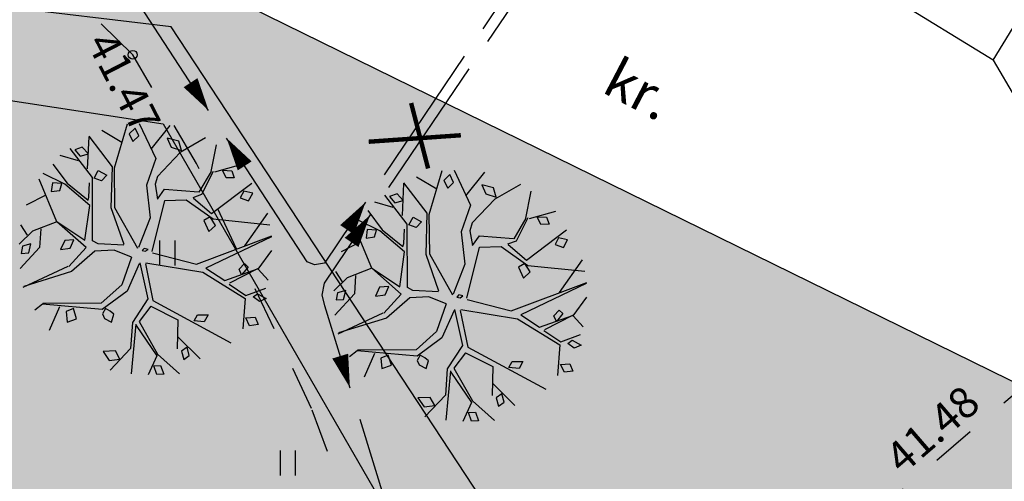
# Model space of a CAD drawing. Units: millimetres. Extents: x 543184 to 543885, y 6581053 to 6581752.
# Drawn here: x 543562 to 543585, y 6581548 to 6581558 of the extents above; entities that cross this region are included whole.
import ezdxf
from ezdxf.enums import TextEntityAlignment as Align

# ---------------------------------------------------------------- set-up
doc = ezdxf.new("R2010")
doc.units = ezdxf.units.MM
doc.linetypes.add('asfbet', pattern=[2, 1, -1])
doc.linetypes.add('piirid', pattern=[7.5, 5, -1, 0.5, -1])
doc.layers.get('0').update_dxf_attribs({"color": 253})
for name, color, linetype in [('00ALUS', 253, 'Continuous'), ('00ELKILP', 200, 'piirid'), ('00PIIR', 10, 'Continuous'), ('00R1', 8, 'Continuous'), ('00R2', 7, 'Continuous'), ('00TEE', 7, 'Continuous'), ('mpkaabel', 253, 'MPKAABEL'), ('R3', 64, 'Continuous')]:
    doc.layers.add(name, color=color, linetype=linetype)
doc.styles.add('italicc', font='italicc.shx')
doc.styles.add('ROMAND', font='romand')
doc.linetypes.add('MPKAABEL', pattern='A,4,-2,[138,vt_geod.shx,S=0.5,R=0,X=0,Y=0],3,[138,vt_geod.shx,S=0.5,R=180,X=0,Y=0],-2', length=11)

msp = doc.modelspace()

# ---------------------------------------------------------------- hatches: boundary and pattern name
at = {"layer": '00R1', "linetype": 'Continuous'}
h = msp.add_hatch(color=61, dxfattribs=at)
h.paths.add_polyline_path([(543565.648, 6581558.261), (543572.682, 6581547.555), (543583.762, 6581541.136), (543581.122, 6581531.947, -0.030358), (543582.997, 6581530.407), (543593.535, 6581545.887), (543542.376, 6581571.022), (543533.859, 6581539.217), (543541.587, 6581537.148), (543540.035, 6581531.352), (543543.323, 6581530.472), (543544.11, 6581529.936), (543546.175, 6581535.554), (543539.063, 6581545.583), (543548.592, 6581560.285)])
h.paths.add_polyline_path([(543558.145, 6581543.545), (543551.347, 6581549.806), (543546.7, 6581554.833), (543542.384, 6581546.665), (543545.108, 6581541.31), (543546.752, 6581540.984), (543546.866, 6581543.876), (543550.863, 6581543.718), (543550.724, 6581540.198), (543552.988, 6581539.75)], flags=17)
h.paths.add_polyline_path([(543570.897, 6581546.65), (543565.466, 6581556.058), (543556.618, 6581557.421), (543555.348, 6581555.843), (543556.576, 6581552.937), (543552.892, 6581551.379), (543552.5, 6581552.306), (543551.476, 6581551.033), (543559.552, 6581544.581)], flags=17)
h.paths.add_polyline_path([(543576.816, 6581540.809), (543579.757, 6581538.868), (543581.299, 6581540.309), (543572.085, 6581545.925), (543567.475, 6581544.83), (543571.287, 6581535.66, -0.052938), (543575.426, 6581534.818), (543576.753, 6581536.058), (543574.613, 6581537.471)], flags=17)
h.paths.add_polyline_path([(543575.426, 6581534.818, 0.052938), (543571.287, 6581535.66), (543572.698, 6581532.267)], flags=17)
h.paths.add_polyline_path([(543582.997, 6581530.407, 0.030358), (543581.122, 6581531.947), (543580.327, 6581529.182), (543560.965, 6581526.909), (543557.727, 6581520.665), (543565.503, 6581515.372), (543568.316, 6581519.505), (543573.276, 6581516.129)])
h.paths.add_polyline_path([(543570.525, 6581530.235), (543569.034, 6581535.747, 0.102858), (543561.093, 6581533.948), (543561.417, 6581529.907)])
h.paths.add_polyline_path([(543569.034, 6581535.747), (543566.632, 6581544.63), (543564.793, 6581542.034), (543567.187, 6581539.341), (543564.198, 6581536.683), (543562.419, 6581538.685), (543560.887, 6581536.523), (543561.093, 6581533.948, -0.102858)], flags=17)
h.paths.add_polyline_path([(543559.375, 6581535.064), (543559.095, 6581542.67), (543548.937, 6581535.068), (543554.237, 6581532.877)], flags=17)
h.paths.add_polyline_path([(543555.35, 6581529.995), (543553.566, 6581531.076), (543545.93, 6581529.639), (543545.71, 6581528.846), (543551.58, 6581524.85, -0.005766), (543551.794, 6581525.259, -0.074439)])
h.paths.add_polyline_path([(543559.657, 6581527.385), (543555.35, 6581529.995, 0.074439), (543551.794, 6581525.259, 0.005766), (543551.58, 6581524.85), (543555.858, 6581521.938)])
at = {"layer": '00R2', "linetype": 'Continuous'}
h = msp.add_hatch(color=43, dxfattribs=at)
h.paths.add_polyline_path([(543564.53, 6581542.33), (543564.793, 6581542.034), (543566.632, 6581544.63), (543569.034, 6581535.747, -0.028206), (543571.287, 6581535.66), (543567.475, 6581544.83), (543572.085, 6581545.925), (543581.299, 6581540.309), (543579.757, 6581538.868), (543580.155, 6581538.605), (543577.951, 6581535.267), (543576.753, 6581536.058), (543575.426, 6581534.818, -0.04079), (543578.441, 6581533.585), (543580.634, 6581534.543), (543579.641, 6581532.923, -0.002382), (543579.804, 6581532.825), (543582.521, 6581536.816), (543583.762, 6581541.136), (543572.682, 6581547.555), (543565.648, 6581558.261), (543548.592, 6581560.285), (543539.063, 6581545.583), (543546.175, 6581535.554), (543544.511, 6581531.026), (543546.402, 6581529.728), (543553.566, 6581531.076), (543555.35, 6581529.995, -0.023388), (543556.742, 6581531.244), (543555.722, 6581532.015), (543559.472, 6581533.982), (543559.592, 6581533.186, -0.02106), (543561.093, 6581533.948), (543560.887, 6581536.523), (543562.419, 6581538.685), (543561.54, 6581539.673)])
h.paths.add_polyline_path([(543546.7, 6581554.833), (543551.347, 6581549.806), (543558.145, 6581543.545), (543552.988, 6581539.75), (543550.724, 6581540.198), (543550.705, 6581539.722), (543546.708, 6581539.879), (543546.752, 6581540.984), (543545.108, 6581541.31), (543542.384, 6581546.665)], flags=16)
h.paths.add_polyline_path([(543547.682, 6581556.401), (543550.141, 6581558.01), (543550.018, 6581553.073)], flags=16)
h.paths.add_polyline_path([(543551.476, 6581551.033), (543552.5, 6581552.306), (543551.334, 6581555.064), (543555.018, 6581556.621), (543555.348, 6581555.843), (543556.618, 6581557.421), (543565.466, 6581556.058), (543570.897, 6581546.65), (543559.552, 6581544.581)], flags=16)
h.paths.add_polyline_path([(543559.095, 6581542.67), (543559.375, 6581535.064), (543554.237, 6581532.877), (543548.937, 6581535.068)], flags=16)
h.paths.add_polyline_path([(543582.521, 6581536.816), (543579.804, 6581532.825, -0.019801), (543581.122, 6581531.947)], flags=17)
h.paths.add_polyline_path([(543581.122, 6581531.947, 0.019801), (543579.804, 6581532.825), (543577.063, 6581528.799), (543580.327, 6581529.182)])
h.paths.add_polyline_path([(543577.063, 6581528.799), (543578.001, 6581530.176), (543573.972, 6581531.632), (543578.441, 6581533.585, 0.04079), (543575.426, 6581534.818), (543572.698, 6581532.267), (543571.287, 6581535.66, 0.028206), (543569.034, 6581535.747), (543570.525, 6581530.235), (543561.417, 6581529.907), (543561.093, 6581533.948, 0.02106), (543559.592, 6581533.186), (543560.283, 6581528.567), (543556.742, 6581531.244, 0.023388), (543555.35, 6581529.995), (543559.657, 6581527.385), (543556.47, 6581522.815), (543558.219, 6581521.614), (543560.965, 6581526.909)], flags=17)
h.paths.add_polyline_path([(543558.219, 6581521.614), (543556.47, 6581522.815), (543555.86, 6581521.941), (543557.729, 6581520.669)])
h.paths.add_polyline_path([(543557.727, 6581520.665), (543555.858, 6581521.938), (543554.771, 6581520.38), (543550.521, 6581522.382, 0.023129), (543549.989, 6581520.61), (543555.687, 6581516.731)])
h.paths.add_polyline_path([(543550.521, 6581522.382), (543544.682, 6581525.131), (543545.71, 6581528.846), (543544.11, 6581529.936), (543543.064, 6581527.09), (543540.061, 6581526.213, -0.047682), (543548.867, 6581521.374), (543549.989, 6581520.61, -0.023129)])
h.paths.add_polyline_path([(543546.402, 6581529.728), (543544.511, 6581531.026), (543544.11, 6581529.936), (543545.711, 6581528.847), (543545.93, 6581529.639)])
h.paths.add_polyline_path([(543579.804, 6581532.825, 0.002382), (543579.641, 6581532.923), (543577.964, 6581530.189), (543573.972, 6581531.632), (543578.441, 6581533.585, 0.04079), (543575.426, 6581534.818), (543572.698, 6581532.267), (543571.287, 6581535.66, 0.028206), (543569.034, 6581535.747), (543570.525, 6581530.235), (543561.417, 6581529.907), (543561.093, 6581533.948, 0.02106), (543559.592, 6581533.186), (543560.283, 6581528.567), (543556.742, 6581531.244, 0.023388), (543555.35, 6581529.995), (543559.657, 6581527.385), (543556.47, 6581522.815), (543558.219, 6581521.614), (543560.965, 6581526.909), (543577.063, 6581528.799)])

# ---------------------------------------------------------------- linework, layer by layer
at = {"color": 253, "linetype": 'Continuous'}
for p, q in [((543565.39, 6581553.416), (543565.39, 6581552.845)), ((543565.731, 6581553.416), (543565.731, 6581552.845)), ((543568.118, 6581548.655), (543568.118, 6581548.084)), ((543568.46, 6581548.655), (543568.46, 6581548.084))]:
    msp.add_line(p, q, dxfattribs=at)
at = {"layer": '00ALUS', "linetype": 'asfbet'}
for p, q in [((543564.78, 6581557.625), (543561.174, 6581561.179)), ((543566.227, 6581555.158), (543564.78, 6581557.625)), ((543584.277, 6581557.504), (543586.884, 6581553.066)), ((543568.829, 6581549.602), (543566.227, 6581555.158)), ((543585.276, 6581550.371), (543579.872, 6581545.748)), ((543572, 6581541.14), (543568.829, 6581549.602))]:
    msp.add_line(p, q, dxfattribs=at)
at = {"layer": '00ALUS'}
for q in [(543581.949, 6581558.93), (543585.045, 6581558.766)]:
    msp.add_line((543584.277, 6581557.504), q, dxfattribs=at)
at = {"layer": '00ALUS', "linetype": 'Continuous'}
msp.add_circle((543564.78, 6581557.625), 0.1, dxfattribs=at)
at = {"layer": '00ELKILP', "linetype": 'Continuous', "const_width": 0.1}
for points in [[(543571.088, 6581556.531), (543571.472, 6581555.047)], [(543570.127, 6581555.653), (543572.214, 6581555.8)]]:
    msp.add_lwpolyline(points, dxfattribs=at)
at = {"layer": '00PIIR', "linetype": 'Continuous'}
msp.add_line((543542.376, 6581571.022), (543603.118, 6581541.178), dxfattribs=at)
at = {"layer": '00TEE', "color": 7, "linetype": 'Continuous'}
for p, q in [((543565.648, 6581558.261), (543548.592, 6581560.285)), ((543572.682, 6581547.555), (543565.648, 6581558.261)), ((543556.618, 6581557.421), (543565.466, 6581556.058)), ((543565.466, 6581556.058), (543570.897, 6581546.65))]:
    msp.add_line(p, q, dxfattribs=at)
at = {"layer": 'mpkaabel', "linetype": 'Continuous'}
for p, q in [((543574.53, 6581560.912), (543572.712, 6581558.217)), ((543574.633, 6581560.624), (543572.815, 6581557.929)), ((543566.499, 6581556.363), (543564.675, 6581559.168)), ((543572.293, 6581557.596), (543570.475, 6581554.902)), ((543572.396, 6581557.308), (543570.578, 6581554.613)), ((543568.731, 6581552.929), (543566.908, 6581555.734)), ((543570.055, 6581554.28), (543569.123, 6581552.898)), ((543570.159, 6581553.992), (543569.118, 6581552.449)), ((543568.899, 6581552.862), (543568.731, 6581552.929)), ((543569.123, 6581552.898), (543568.899, 6581552.862)), ((543569.118, 6581552.449), (543569.064, 6581552.172)), ((543569.064, 6581552.172), (543569.127, 6581551.938)), ((543569.127, 6581551.938), (543569.701, 6581550.076)), ((543569.922, 6581549.359), (543570.88, 6581546.253))]:
    msp.add_line(p, q, dxfattribs=at)
for points in [[(543566.499, 6581556.363, 0, 0.375, 0), (543566.09, 6581556.992, 0, 0, 0)], [(543566.908, 6581555.734, 0, 0.375, 0), (543567.316, 6581555.105, 0, 0, 0)], [(543570.055, 6581554.28, 0, 0.375, 0), (543569.636, 6581553.658, 0, 0, 0)], [(543570.159, 6581553.992, 0, 0.375, 0), (543569.739, 6581553.37, 0, 0, 0)], [(543569.701, 6581550.076, 0, 0.375, 0), (543569.481, 6581550.792, 0, 0, 0)]]:
    msp.add_lwpolyline(points, format="xyseb", dxfattribs=at)
at = {"layer": 'R3', "color": 64}
for p, q in [((543564.535, 6581555.636), (543564.082, 6581555.907)), ((543564.365, 6581555.062), (543564.662, 6581556.056)), ((543564.928, 6581556.066), (543565.3, 6581555.274)), ((543565.194, 6581555.486), (543565.625, 6581556.023)), ((543563.782, 6581555.761), (543563.75, 6581555.035)), ((543564.318, 6581555.087), (543563.793, 6581555.781)), ((543566.431, 6581555.743), (543565.855, 6581555.411)), ((543563.867, 6581554.843), (543563.362, 6581555.501)), ((543566.67, 6581555.586), (543566.54, 6581554.938)), ((543563.55, 6581555.22), (543563.135, 6581555.341)), ((543565.3, 6581555.274), (543565.093, 6581554.668)), ((543565.855, 6581555.411), (543565.341, 6581554.868)), ((543562.971, 6581555.148), (543563.297, 6581554.715)), ((543564.293, 6581554.151), (543564.318, 6581555.087)), ((543564.377, 6581554.157), (543564.365, 6581555.062)), ((543566.64, 6581554.967), (543567.231, 6581555.135)), ((543563.064, 6581553.84), (543562.663, 6581554.801)), ((543563.245, 6581554.692), (543562.754, 6581554.932)), ((543563.87, 6581553.405), (543563.867, 6581554.843)), ((543565.341, 6581554.868), (543565.286, 6581554.692)), ((543566.288, 6581554.51), (543566.561, 6581554.978)), ((543566.603, 6581554.981), (543566.339, 6581554.456)), ((543571.667, 6581554.58), (543571.213, 6581554.851)), ((543571.497, 6581554.005), (543571.794, 6581554.999)), ((543572.059, 6581555.009), (543572.432, 6581554.218)), ((543572.326, 6581554.429), (543572.757, 6581554.966)), ((543563.805, 6581554.21), (543563.245, 6581554.692)), ((543563.297, 6581554.715), (543563.77, 6581554.331)), ((543563.787, 6581554.399), (543563.802, 6581554.724)), ((543565.093, 6581554.668), (543565.175, 6581553.931)), ((543565.286, 6581554.692), (543565.343, 6581554.353)), ((543565.343, 6581554.353), (543565.503, 6581554.575)), ((543565.503, 6581554.575), (543566.272, 6581554.518)), ((543566.567, 6581554.026), (543567.478, 6581554.713)), ((543570.914, 6581554.705), (543570.882, 6581553.978)), ((543571.45, 6581554.03), (543570.925, 6581554.724)), ((543573.563, 6581554.687), (543572.986, 6581554.354)), ((543562.808, 6581554.44), (543562.367, 6581554.217)), ((543563.77, 6581554.331), (543563.787, 6581554.399)), ((543566.339, 6581554.456), (543566.14, 6581554.384)), ((543566.156, 6581554.376), (543566.567, 6581554.026)), ((543570.999, 6581553.787), (543570.494, 6581554.444)), ((543572.986, 6581554.354), (543572.473, 6581553.811)), ((543573.802, 6581554.53), (543573.671, 6581553.882)), ((543563.698, 6581553.421), (543563.805, 6581554.21)), ((543564.587, 6581553.325), (543564.293, 6581554.151)), ((543564.898, 6581553.234), (543564.377, 6581554.157)), ((543565.22, 6581553.163), (543565.504, 6581554.318)), ((543565.504, 6581554.318), (543565.994, 6581554.335)), ((543565.994, 6581554.335), (543566.601, 6581553.904)), ((543570.682, 6581554.163), (543570.267, 6581554.285)), ((543572.432, 6581554.218), (543572.225, 6581553.611)), ((543565.175, 6581553.931), (543564.909, 6581553.254)), ((543566.601, 6581553.904), (543567.89, 6581553.772)), ((543567.832, 6581554.035), (543567.31, 6581553.29)), ((543570.103, 6581554.091), (543570.429, 6581553.658)), ((543571.425, 6581553.094), (543571.45, 6581554.03)), ((543571.508, 6581553.101), (543571.497, 6581554.005)), ((543573.42, 6581553.453), (543573.693, 6581553.921)), ((543573.735, 6581553.924), (543573.471, 6581553.4)), ((543573.772, 6581553.91), (543574.363, 6581554.079)), ((543562.398, 6581553.533), (543562.246, 6581553.769)), ((543563.064, 6581553.84), (543562.509, 6581553.627)), ((543562.697, 6581553.679), (543562.67, 6581553.258)), ((543563.727, 6581553.251), (543563.064, 6581553.84)), ((543563.08, 6581553.832), (543563.698, 6581553.421)), ((543570.196, 6581552.783), (543569.795, 6581553.744)), ((543570.377, 6581553.635), (543569.886, 6581553.875)), ((543571.002, 6581552.348), (543570.999, 6581553.787)), ((543572.473, 6581553.811), (543572.418, 6581553.635)), ((543562.509, 6581553.627), (543562.208, 6581553.328)), ((543566.226, 6581552.876), (543567.933, 6581553.518)), ((543567.923, 6581553.498), (543566.438, 6581552.787)), ((543570.936, 6581553.153), (543570.377, 6581553.635)), ((543570.429, 6581553.658), (543570.902, 6581553.274)), ((543570.919, 6581553.342), (543570.934, 6581553.667)), ((543572.225, 6581553.611), (543572.307, 6581552.874)), ((543572.418, 6581553.635), (543572.475, 6581553.297)), ((543572.475, 6581553.297), (543572.635, 6581553.518)), ((543572.635, 6581553.518), (543573.404, 6581553.461)), ((543573.699, 6581552.969), (543574.61, 6581553.656)), ((543562.67, 6581553.258), (543562.23, 6581552.777)), ((543563.335, 6581552.822), (543563.727, 6581553.251)), ((543563.994, 6581553.338), (543563.87, 6581553.405)), ((543564.576, 6581553.305), (543563.994, 6581553.338)), ((543569.94, 6581553.384), (543569.499, 6581553.16)), ((543570.902, 6581553.274), (543570.919, 6581553.342)), ((543572.352, 6581552.106), (543572.636, 6581553.261)), ((543572.636, 6581553.261), (543573.126, 6581553.279)), ((543573.126, 6581553.279), (543573.733, 6581552.848)), ((543573.471, 6581553.4), (543573.272, 6581553.328)), ((543573.288, 6581553.319), (543573.699, 6581552.969)), ((543563.923, 6581553.171), (543563.395, 6581552.712)), ((543564.356, 6581553.194), (543563.923, 6581553.171)), ((543564.749, 6581553.032), (543564.356, 6581553.194)), ((543564.749, 6581553.032), (543564.531, 6581552.406)), ((543565.225, 6581553.135), (543566.226, 6581552.876)), ((543567.624, 6581552.761), (543567.933, 6581553.185)), ((543570.83, 6581552.364), (543570.936, 6581553.153)), ((543571.719, 6581552.268), (543571.425, 6581553.094)), ((543572.03, 6581552.177), (543571.508, 6581553.101)), ((543562.301, 6581552.354), (543563.319, 6581552.83)), ((543564.929, 6581552.884), (543564.654, 6581552.263)), ((543564.94, 6581552.904), (543565.119, 6581552.088)), ((543565.07, 6581552.885), (543565.239, 6581552.05)), ((543565.08, 6581552.905), (543566.368, 6581552.696)), ((543566.438, 6581552.787), (543566.865, 6581552.505)), ((543572.307, 6581552.874), (543572.041, 6581552.197)), ((543573.733, 6581552.848), (543575.022, 6581552.715)), ((543574.964, 6581552.978), (543574.442, 6581552.234)), ((543563.395, 6581552.712), (543562.312, 6581552.374)), ((543566.368, 6581552.696), (543567.328, 6581552.101)), ((543566.865, 6581552.505), (543567.609, 6581552.77)), ((543567.609, 6581552.77), (543566.974, 6581552.446)), ((543567.624, 6581552.761), (543567.85, 6581552.511)), ((543569.641, 6581552.57), (543569.339, 6581552.272)), ((543569.53, 6581552.476), (543569.378, 6581552.713)), ((543570.196, 6581552.783), (543569.641, 6581552.57)), ((543569.829, 6581552.623), (543569.802, 6581552.201)), ((543570.859, 6581552.195), (543570.196, 6581552.783)), ((543570.212, 6581552.775), (543570.83, 6581552.364)), ((543564.531, 6581552.406), (543564.066, 6581551.991)), ((543566.963, 6581552.426), (543567.344, 6581552.169)), ((543571.126, 6581552.281), (543571.002, 6581552.348)), ((543573.357, 6581551.819), (543575.065, 6581552.461)), ((543575.055, 6581552.441), (543573.57, 6581551.73)), ((543564.654, 6581552.263), (543564.09, 6581551.849)), ((543567.344, 6581552.169), (543567.795, 6581552.336)), ((543569.802, 6581552.201), (543569.362, 6581551.721)), ((543570.467, 6581551.765), (543570.859, 6581552.195)), ((543571.488, 6581552.137), (543571.055, 6581552.114)), ((543571.708, 6581552.249), (543571.126, 6581552.281)), ((543571.881, 6581551.976), (543571.488, 6581552.137)), ((543574.756, 6581551.705), (543575.065, 6581552.128)), ((543562.733, 6581551.967), (543562.559, 6581551.83)), ((543564.09, 6581551.849), (543562.733, 6581551.967)), ((543564.066, 6581551.991), (543562.743, 6581551.987)), ((543563.122, 6581551.91), (543562.89, 6581551.369)), ((543565.119, 6581552.088), (543564.773, 6581551.557)), ((543565.19, 6581551.922), (543564.924, 6581551.578)), ((543565.19, 6581551.922), (543565.805, 6581551.615)), ((543565.239, 6581552.05), (543567.004, 6581551.095)), ((543567.328, 6581552.101), (543567.275, 6581551.411)), ((543571.055, 6581552.114), (543570.527, 6581551.655)), ((543571.881, 6581551.976), (543571.663, 6581551.35)), ((543572.357, 6581552.078), (543573.357, 6581551.819)), ((543569.433, 6581551.297), (543570.451, 6581551.774)), ((543572.061, 6581551.827), (543571.786, 6581551.206)), ((543572.072, 6581551.847), (543572.251, 6581551.032)), ((543572.202, 6581551.828), (543572.371, 6581550.993)), ((543572.212, 6581551.848), (543573.5, 6581551.639)), ((543573.57, 6581551.73), (543573.997, 6581551.448)), ((543573.997, 6581551.448), (543574.741, 6581551.713)), ((543574.741, 6581551.713), (543574.106, 6581551.389)), ((543574.756, 6581551.705), (543574.982, 6581551.455)), ((543564.773, 6581551.557), (543564.732, 6581550.964)), ((543564.85, 6581551.516), (543564.744, 6581550.393)), ((543564.855, 6581551.487), (543565.323, 6581550.798)), ((543564.924, 6581551.578), (543565.344, 6581550.838)), ((543565.805, 6581551.615), (543565.789, 6581550.957)), ((543570.527, 6581551.655), (543569.444, 6581551.317)), ((543573.5, 6581551.639), (543574.459, 6581551.044)), ((543565.798, 6581551.234), (543566.306, 6581550.729)), ((543571.663, 6581551.35), (543571.198, 6581550.934)), ((543574.095, 6581551.369), (543574.476, 6581551.112)), ((543574.476, 6581551.112), (543574.927, 6581551.279)), ((543571.786, 6581551.206), (543571.222, 6581550.793)), ((543572.251, 6581551.032), (543571.904, 6581550.501)), ((543574.459, 6581551.044), (543574.407, 6581550.354)), ((543564.732, 6581550.964), (543564.266, 6581550.472)), ((543565.323, 6581550.798), (543565.129, 6581550.365)), ((543565.344, 6581550.838), (543565.842, 6581550.389)), ((543569.865, 6581550.91), (543569.69, 6581550.773)), ((543571.222, 6581550.793), (543569.865, 6581550.91)), ((543571.198, 6581550.934), (543569.875, 6581550.93)), ((543570.254, 6581550.854), (543570.022, 6581550.312)), ((543572.322, 6581550.865), (543572.056, 6581550.522)), ((543572.322, 6581550.865), (543572.936, 6581550.559)), ((543572.371, 6581550.993), (543574.136, 6581550.039)), ((543572.936, 6581550.559), (543572.921, 6581549.9)), ((543571.904, 6581550.501), (543571.864, 6581549.907)), ((543571.982, 6581550.459), (543571.876, 6581549.336)), ((543571.987, 6581550.431), (543572.455, 6581549.741)), ((543572.056, 6581550.522), (543572.476, 6581549.781)), ((543572.93, 6581550.177), (543573.438, 6581549.672)), ((543571.864, 6581549.907), (543571.398, 6581549.415)), ((543572.455, 6581549.741), (543572.26, 6581549.308)), ((543572.476, 6581549.781), (543572.974, 6581549.333))]:
    msp.add_line(p, q, dxfattribs=at)
for points in [[(543564.832, 6581555.964), (543564.7, 6581555.83), (543564.786, 6581555.655), (543564.918, 6581555.789)], [(543565.822, 6581555.666), (543565.558, 6581555.732), (543565.648, 6581555.529), (543565.886, 6581555.452)], [(543563.776, 6581555.38), (543563.638, 6581555.531), (543563.465, 6581555.471), (543563.588, 6581555.327)], [(543563.905, 6581554.826), (543563.999, 6581555), (543564.192, 6581554.895), (543564.073, 6581554.767)], [(543566.813, 6581555.009), (543567.026, 6581554.996), (543567.081, 6581554.838), (543566.898, 6581554.834)], [(543571.964, 6581554.907), (543571.832, 6581554.773), (543571.918, 6581554.598), (543572.05, 6581554.732)], [(543563.172, 6581554.706), (543562.959, 6581554.718), (543562.935, 6581554.526), (543563.128, 6581554.55)], [(543572.954, 6581554.609), (543572.689, 6581554.675), (543572.78, 6581554.472), (543573.018, 6581554.395)], [(543567.499, 6581554.487), (543567.298, 6581554.532), (543567.217, 6581554.383), (543567.405, 6581554.313)], [(543570.908, 6581554.323), (543570.77, 6581554.475), (543570.597, 6581554.414), (543570.72, 6581554.271)], [(543566.534, 6581553.951), (543566.389, 6581553.868), (543566.502, 6581553.615), (543566.654, 6581553.757)], [(543571.037, 6581553.769), (543571.131, 6581553.943), (543571.324, 6581553.838), (543571.205, 6581553.71)], [(543573.945, 6581553.952), (543574.158, 6581553.939), (543574.213, 6581553.781), (543574.03, 6581553.777)], [(543570.304, 6581553.649), (543570.091, 6581553.662), (543570.067, 6581553.469), (543570.26, 6581553.493)], [(543574.631, 6581553.43), (543574.43, 6581553.475), (543574.349, 6581553.326), (543574.537, 6581553.257)], [(543562.473, 6581553.339), (543562.285, 6581553.287), (543562.256, 6581553.122), (543562.423, 6581553.135)], [(543563.447, 6581553.428), (543563.239, 6581553.413), (543563.147, 6581553.206), (543563.366, 6581553.241)], [(543565.127, 6581553.213), (543565.039, 6581553.235), (543564.991, 6581553.184), (543565.064, 6581553.17)], [(543567.248, 6581552.634), (543567.192, 6581552.761), (543567.311, 6581552.889), (543567.394, 6581552.812)], [(543573.665, 6581552.894), (543573.521, 6581552.812), (543573.634, 6581552.558), (543573.786, 6581552.7)], [(543570.579, 6581552.371), (543570.371, 6581552.356), (543570.279, 6581552.149), (543570.498, 6581552.184)], [(543567.505, 6581552.133), (543567.605, 6581552.207), (543567.807, 6581552.099), (543567.649, 6581552.03)], [(543569.605, 6581552.282), (543569.417, 6581552.23), (543569.388, 6581552.066), (543569.555, 6581552.078)], [(543572.259, 6581552.156), (543572.171, 6581552.178), (543572.123, 6581552.127), (543572.196, 6581552.113)], [(543563.435, 6581551.873), (543563.271, 6581551.801), (543563.293, 6581551.565), (543563.509, 6581551.64)], [(543564.16, 6581551.869), (543564.096, 6581551.75), (543564.141, 6581551.648), (543564.296, 6581551.565), (543564.351, 6581551.74), (543564.269, 6581551.81)], [(543566.171, 6581551.59), (543566.246, 6581551.729), (543566.486, 6581551.728), (543566.4, 6581551.569)], [(543567.343, 6581551.657), (543567.551, 6581551.672), (543567.621, 6581551.506), (543567.428, 6581551.482)], [(543574.38, 6581551.578), (543574.324, 6581551.704), (543574.443, 6581551.832), (543574.526, 6581551.755)], [(543574.637, 6581551.076), (543574.737, 6581551.151), (543574.939, 6581551.042), (543574.781, 6581550.973)], [(543564.491, 6581550.725), (543564.389, 6581550.908), (543564.109, 6581550.899), (543564.249, 6581550.695)], [(543566.011, 6581550.994), (543565.886, 6581550.901), (543565.935, 6581550.714), (543566.06, 6581550.807)], [(543570.567, 6581550.816), (543570.403, 6581550.745), (543570.425, 6581550.508), (543570.641, 6581550.584)], [(543571.292, 6581550.812), (543571.228, 6581550.693), (543571.273, 6581550.592), (543571.428, 6581550.508), (543571.483, 6581550.684), (543571.401, 6581550.754)], [(543565.256, 6581550.568), (543565.412, 6581550.58), (543565.481, 6581550.382), (543565.325, 6581550.371)], [(543573.303, 6581550.534), (543573.378, 6581550.673), (543573.618, 6581550.672), (543573.532, 6581550.513)], [(543574.475, 6581550.6), (543574.683, 6581550.615), (543574.753, 6581550.449), (543574.56, 6581550.425)], [(543573.143, 6581549.937), (543573.018, 6581549.844), (543573.067, 6581549.657), (543573.192, 6581549.75)], [(543571.622, 6581549.669), (543571.521, 6581549.852), (543571.241, 6581549.843), (543571.381, 6581549.639)], [(543572.388, 6581549.511), (543572.544, 6581549.523), (543572.613, 6581549.326), (543572.456, 6581549.314)]]:
    msp.add_lwpolyline(points, close=True, dxfattribs=at)

# ---------------------------------------------------------------- texts
at = {"layer": '00ALUS', "linetype": 'Continuous', "style": 'italicc'}
for s, rotation, p in [(' 41.47', 297.2854, (543564.25, 6581558.408)), (' 41.48', 40.785, (543581.603, 6581548.477))]:
    msp.add_text(s, height=0.7, rotation=rotation, dxfattribs=at).set_placement(p, align=Align.TOP_LEFT)
at = {"layer": '00ALUS', "linetype": 'asfbet', "style": 'ROMAND'}
msp.add_text('kr.', height=0.9, rotation=332.4195, dxfattribs=at).set_placement((543575.374, 6581556.794))

doc.saveas('drawing.dxf')
